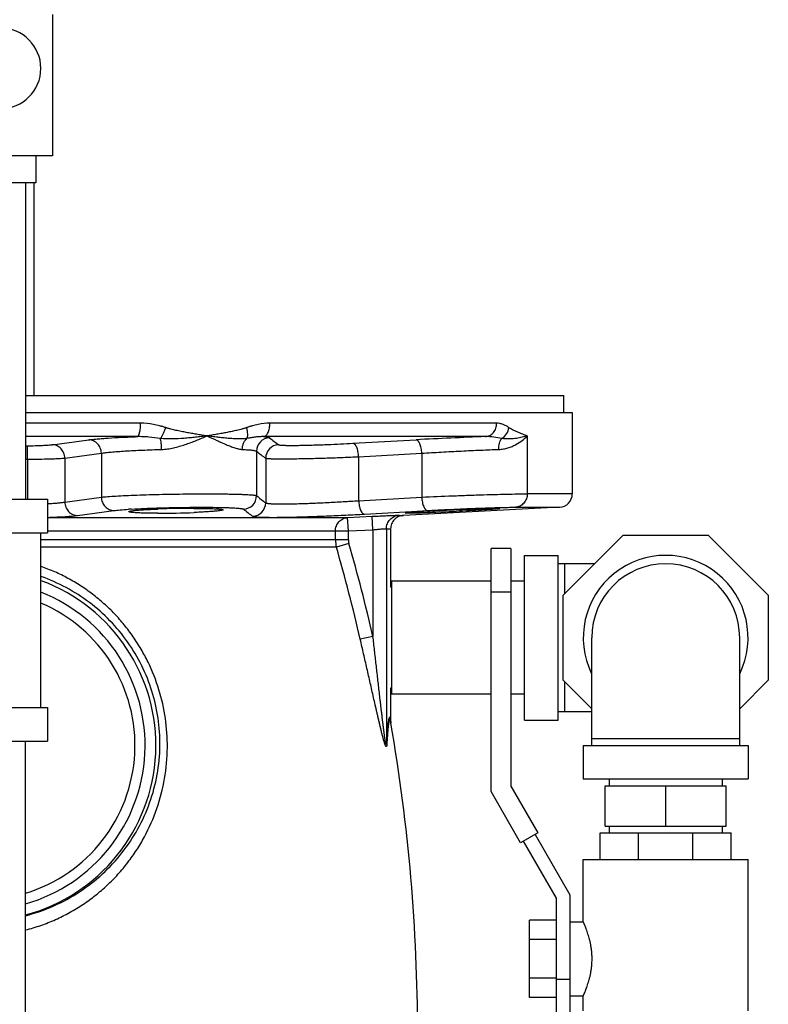
# Model space of a CAD drawing. Units: inches. Extents: x -14.8 to 76.2, y -24.1 to 56.5.
# Drawn here: x 40.3 to 47.3, y 5.2 to 14.4 of the extents above; entities that cross this region are included whole.
import ezdxf

# ---------------------------------------------------------------- set-up
doc = ezdxf.new("R2010")
doc.units = ezdxf.units.IN
doc.header["$LTSCALE"] = 1.87
doc.header["$MEASUREMENT"] = 0
doc.layers.get('0').update_dxf_attribs({"linetype": 'CONTINUOUS'})

msp = doc.modelspace()

# ---------------------------------------------------------------- linework, layer by layer
for p, q in [((40.6242, 14.4024), (40.6242, 13.0899)), ((40.6242, 13.0899), (39.2805, 13.0899)), ((40.468, 13.0899), (40.468, 12.8399)), ((40.468, 12.8399), (39.4367, 12.8399)), ((40.3723, 12.8399), (40.3723, 9.8999)), ((40.4523, 10.8619), (40.4523, 12.8399)), ((40.3723, 10.8619), (45.3743, 10.8619)), ((45.3743, 10.7057), (45.3743, 10.8619)), ((40.3723, 10.7057), (45.4523, 10.7057)), ((45.4523, 10.7057), (45.4523, 9.9493)), ((41.442, 10.6056), (40.3723, 10.6056)), ((44.7494, 10.6056), (42.6427, 10.6056)), ((41.41, 10.4807), (40.3723, 10.4807)), ((40.6214, 10.406), (40.9603, 10.4515)), ((44.6461, 10.4807), (42.5847, 10.4807)), ((43.4138, 10.4188), (44.0004, 10.4515)), ((45.0337, 10.4869), (45.0337, 9.9493)), ((40.3723, 10.3961), (40.3907, 10.3962)), ((40.3915, 10.2714), (40.3907, 10.3962)), ((42.5191, 10.3454), (42.5191, 9.9323)), ((40.3723, 10.2713), (40.3915, 10.2714)), ((40.3915, 10.2714), (40.3915, 9.8999)), ((40.738, 10.2811), (41.0772, 10.3266)), ((40.738, 10.2811), (40.738, 9.8727)), ((41.0772, 10.3266), (41.0772, 9.9187)), ((42.6037, 10.2809), (42.6037, 9.8655)), ((43.467, 10.294), (44.0538, 10.3266)), ((43.467, 10.294), (43.467, 9.8857)), ((44.0538, 10.3266), (44.0538, 9.9187)), ((39.3273, 9.8999), (40.5773, 9.8999)), ((40.5773, 9.8999), (40.5773, 9.5874)), ((40.738, 9.8727), (41.0772, 9.9187)), ((43.467, 9.8857), (44.0538, 9.9187)), ((45.4523, 9.9493), (45.0337, 9.9493)), ((40.8549, 9.7479), (41.1944, 9.7939)), ((45.3339, 9.8245), (43.8836, 9.7485)), ((43.908, 9.7827), (44.1073, 9.7939)), ((44.9242, 9.8245), (45.3339, 9.8245)), ((40.5773, 9.7288), (43.3653, 9.7288)), ((43.3653, 9.7288), (43.594, 9.7403)), ((43.3716, 9.604), (43.3653, 9.7288)), ((43.5205, 9.7609), (43.9026, 9.7824)), ((43.6004, 9.6155), (43.594, 9.7403)), ((43.9026, 9.7824), (43.908, 9.7827)), ((43.3716, 9.604), (43.6004, 9.6155)), ((43.6004, 9.6155), (43.6004, 8.6248)), ((43.7252, 9.6254), (43.7252, 7.6366)), ((43.7648, 9.6236), (43.7648, 9.0807)), ((39.3273, 9.5874), (40.5773, 9.5874)), ((40.5148, 7.9624), (40.5148, 9.5874)), ((43.3716, 9.5211), (40.5148, 9.5211)), ((40.5773, 9.604), (43.3716, 9.604)), ((43.2516, 9.5211), (43.2516, 9.604)), ((43.3716, 9.5211), (43.3716, 9.604)), ((45.3667, 9.0067), (45.925, 9.5651)), ((45.925, 9.5651), (46.7146, 9.5651)), ((46.7146, 9.5651), (47.273, 9.0067)), ((43.2607, 9.4542), (40.5148, 9.4542)), ((43.3764, 9.4877), (43.2607, 9.4542)), ((44.8819, 9.4406), (44.6969, 9.4406)), ((44.6969, 7.1825), (44.6969, 9.4406)), ((44.8819, 9.4406), (44.8819, 7.2321)), ((45.0073, 9.3776), (45.3198, 9.3776)), ((45.0073, 7.8463), (45.0073, 9.3776)), ((45.3198, 7.8463), (45.3198, 9.3776)), ((45.6594, 9.2994), (45.3198, 9.2994)), ((45.3823, 9.0224), (45.3823, 9.2994)), ((43.7723, 9.0807), (43.7648, 9.0807)), ((44.6969, 9.1369), (43.7723, 9.1369)), ((43.7723, 9.1369), (43.7723, 8.0869)), ((45.0073, 9.1369), (44.8819, 9.1369)), ((44.8819, 9.0343), (44.6969, 9.0343)), ((45.3667, 8.2171), (45.3667, 9.0067)), ((47.273, 9.0067), (47.273, 8.2171)), ((43.6004, 8.6248), (43.4827, 8.5977)), ((45.6323, 7.6119), (45.6323, 8.6119)), ((47.0073, 7.6119), (47.0073, 8.6119)), ((45.6323, 7.9515), (45.3667, 8.2171)), ((45.3823, 7.9244), (45.3823, 8.2015)), ((47.273, 8.2171), (47.0073, 7.9515)), ((43.7723, 8.1432), (43.7648, 8.1432)), ((43.7648, 8.1432), (43.7648, 7.8421)), ((44.6969, 8.0869), (43.7723, 8.0869)), ((45.0073, 8.0869), (44.8819, 8.0869)), ((39.3273, 7.9624), (40.5773, 7.9624)), ((40.5773, 7.9624), (40.5773, 7.6499)), ((45.6323, 7.9244), (45.3198, 7.9244)), ((45.0073, 7.8463), (45.3198, 7.8463)), ((39.3273, 7.6499), (40.5773, 7.6499)), ((40.3723, 4.7099), (40.3723, 7.6499)), ((45.5542, 7.6119), (47.0855, 7.6119)), ((45.5542, 7.6119), (45.5542, 7.2994)), ((45.6323, 7.6744), (47.0073, 7.6744)), ((47.0855, 7.6119), (47.0855, 7.2994)), ((44.8819, 7.2321), (45.1319, 6.7991)), ((45.5542, 7.2994), (47.0855, 7.2994)), ((45.7573, 7.2369), (46.8823, 7.2369)), ((45.7573, 6.8619), (45.7573, 7.2369)), ((45.7948, 7.2994), (45.7948, 7.2369)), ((46.3198, 6.8619), (46.3198, 7.2369)), ((46.8448, 7.2994), (46.8448, 7.2369)), ((46.8823, 6.8619), (46.8823, 7.2369)), ((44.9716, 6.7066), (44.6969, 7.1825)), ((45.1319, 6.7991), (44.9716, 6.7066)), ((45.1059, 6.7841), (45.4292, 6.2241)), ((45.7105, 6.7999), (46.9292, 6.7999)), ((45.7105, 6.5499), (45.7105, 6.7999)), ((45.7573, 6.8619), (46.8823, 6.8619)), ((45.7948, 6.8619), (45.7948, 6.7999)), ((46.0674, 6.5499), (46.0674, 6.7999)), ((46.5722, 6.5499), (46.5722, 6.7999)), ((46.8448, 6.8619), (46.8448, 6.7999)), ((46.9292, 6.5499), (46.9292, 6.7999)), ((45.3042, 6.1906), (44.9976, 6.7216)), ((45.5542, 6.5499), (47.0855, 6.5499)), ((45.5542, 5.9718), (45.5542, 6.5499)), ((47.0855, 5.1437), (47.0855, 6.5499)), ((45.4292, 6.2241), (45.4292, 5.0656)), ((45.3042, 5.0656), (45.3042, 6.1906)), ((45.3042, 5.9889), (45.0542, 5.9889)), ((45.0542, 5.2672), (45.0542, 5.9889)), ((45.4292, 5.9718), (45.5542, 5.9718)), ((45.3042, 5.8085), (45.0542, 5.8085)), ((45.3042, 5.4476), (45.0542, 5.4476)), ((45.3042, 5.4406), (45.4292, 5.4406)), ((45.3042, 5.2672), (45.0542, 5.2672)), ((45.4292, 5.2843), (45.5542, 5.2843)), ((45.5542, 5.1437), (45.5542, 5.2843))]:
    msp.add_line(p, q)
for centre, radius, start, end in [((40.1398, 13.9024), 0.375, 270, 90), ((42.6443, 10.3451), 0.1252, 91.72266, 179.85823), ((45.8531, -23.3012), 33.8035, 92.04618, 93.14174), ((42.7289, 10.2806), 0.1252, 92.25356, 179.8953), ((42.3939, 9.9326), 0.1252, 271.61893, 359.85263), ((45.3273, 9.9493), 0.125, 273, 360), ((41.641, 4.9973), 4.8188, 93.39866, 93.71348), ((41.9428, 0.5174), 9.2969, 90.03252, 92.10835), ((42.4785, 9.8657), 0.1252, 272.15746, 359.88735), ((41.5934, 17.8965), 8.128, 270.06502, 272.44074), ((43.8727, 9.9544), 0.2062, 261.88643, 273.019), ((44.7083, 0.0446), 9.7624, 93.5386, 93.72391), ((43.7544, 9.8309), 0.2075, 261.91789, 272.89394), ((43.5018, 9.5211), 0.2501, 179.99953, 195.51443), ((43.492, 9.5212), 0.1204, 180.01739, 196.14616), ((27.8021, 4.992), 16.0897, 12.94966, 16.10106), ((27.8517, 4.9972), 16.1611, 12.97151, 16.13262), ((46.3198, 8.6119), 0.7656, 334.03912, 205.96088), ((46.3198, 8.6119), 0.6875, 0, 180), ((39.9523, 7.6119), 1.6312, 284.93782, 69.73777), ((39.9523, 7.6119), 1.5312, 285.95494, 68.3806), ((39.9523, 7.6119), 1.4375, 287.00268, 66.9302), ((43.9015, 7.8421), 0.1367, 180.0183, 189.83228), ((27.1299, 4.9355), 16.885, 0, 9.83206)]:
    msp.add_arc(centre, radius, start, end)
for points, knots in [([(41.41, 10.4807), (41.4111, 10.4809), (41.4134, 10.4819), (41.4166, 10.4843), (41.4196, 10.4877), (41.4226, 10.4922), (41.4254, 10.4977), (41.4292, 10.5068), (41.4332, 10.5204), (41.437, 10.5389), (41.4399, 10.5597), (41.4416, 10.5822), (41.442, 10.5977), (41.442, 10.6056)], [0, 0, 0, 0, 0.025458, 0.054683, 0.089004, 0.129138, 0.175409, 0.227783, 0.349855, 0.492702, 0.652231, 0.823519, 1, 1, 1, 1]), ([(41.6751, 10.5647), (41.6658, 10.5678), (41.6469, 10.5737), (41.6089, 10.5844), (41.5412, 10.5995), (41.4817, 10.6056), (41.442, 10.6056)], [0, 0, 0, 0, 0.124653, 0.249408, 0.499208, 1, 1, 1, 1]), ([(41.6255, 10.4634), (41.6278, 10.4662), (41.6326, 10.4724), (41.6419, 10.4866), (41.6532, 10.5073), (41.6652, 10.5349), (41.6721, 10.5545), (41.6752, 10.5646)], [0, 0, 0, 0, 0.097221, 0.205761, 0.450264, 0.720332, 1, 1, 1, 1]), ([(42.0571, 10.4869), (42.0413, 10.4897), (42.0096, 10.4949), (41.9619, 10.5028), (41.9141, 10.511), (41.8662, 10.5196), (41.8182, 10.5288), (41.7783, 10.5373), (41.7464, 10.5446), (41.7265, 10.5496), (41.7106, 10.5539), (41.6988, 10.5573), (41.6869, 10.5609), (41.6791, 10.5634), (41.6751, 10.5647)], [0, 0, 0, 0, 0.123399, 0.247244, 0.371549, 0.496309, 0.62152, 0.747186, 0.810194, 0.873326, 0.904942, 0.936592, 0.968278, 1, 1, 1, 1]), ([(42.4275, 10.5647), (42.4238, 10.5634), (42.4164, 10.5609), (42.4053, 10.5573), (42.394, 10.5539), (42.379, 10.5496), (42.3601, 10.5446), (42.3296, 10.5372), (42.2913, 10.5288), (42.245, 10.5196), (42.1983, 10.5109), (42.1514, 10.5027), (42.1043, 10.4949), (42.0728, 10.4897), (42.0571, 10.4869)], [0, 0, 0, 0, 0.030926, 0.061853, 0.092784, 0.123721, 0.185631, 0.247616, 0.371871, 0.496558, 0.621705, 0.747323, 0.873414, 1, 1, 1, 1]), ([(42.6427, 10.6056), (42.6064, 10.6056), (42.5608, 10.6004), (42.5074, 10.5887), (42.4806, 10.5817), (42.4539, 10.5737), (42.4363, 10.5678), (42.4275, 10.5647)], [0, 0, 0, 0, 0.495156, 0.620491, 0.746412, 0.87292, 1, 1, 1, 1]), ([(42.43, 10.4635), (42.4313, 10.4663), (42.4336, 10.4725), (42.4359, 10.4828), (42.4371, 10.4944), (42.4373, 10.5119), (42.4348, 10.5357), (42.4304, 10.5549), (42.4275, 10.5647)], [0, 0, 0, 0, 0.090558, 0.192485, 0.305469, 0.428802, 0.702134, 1, 1, 1, 1]), ([(42.5847, 10.4807), (42.5887, 10.4812), (42.597, 10.4838), (42.6081, 10.4921), (42.618, 10.5043), (42.6266, 10.52), (42.6336, 10.5386), (42.6388, 10.5596), (42.6419, 10.5822), (42.6427, 10.5977), (42.6427, 10.6056)], [0, 0, 0, 0, 0.081282, 0.172835, 0.278694, 0.399938, 0.535644, 0.683399, 0.839827, 1, 1, 1, 1]), ([(44.6461, 10.4807), (44.653, 10.4811), (44.6668, 10.4835), (44.6865, 10.4914), (44.7045, 10.5035), (44.7201, 10.5192), (44.7329, 10.538), (44.7423, 10.5591), (44.7481, 10.5819), (44.7494, 10.5977), (44.7494, 10.6056)], [0, 0, 0, 0, 0.116232, 0.234468, 0.355113, 0.47873, 0.605535, 0.735292, 0.867333, 1, 1, 1, 1]), ([(44.8639, 10.5647), (44.8595, 10.5678), (44.8506, 10.5736), (44.8325, 10.5842), (44.8091, 10.5951), (44.7797, 10.6035), (44.7595, 10.6056), (44.7494, 10.6056)], [0, 0, 0, 0, 0.130542, 0.25904, 0.510172, 0.755744, 1, 1, 1, 1]), ([(44.7961, 10.4634), (44.814, 10.4741), (44.845, 10.504), (44.8609, 10.5441), (44.8639, 10.5646)], [0, 0, 0, 0, 0.501337, 1, 1, 1, 1]), ([(45.0337, 10.4869), (45.0271, 10.4898), (45.0137, 10.495), (44.9934, 10.5028), (44.9726, 10.511), (44.9441, 10.5228), (44.915, 10.5355), (44.8915, 10.5476), (44.8806, 10.5539), (44.8731, 10.5585), (44.8676, 10.5621), (44.8639, 10.5647)], [0, 0, 0, 0, 0.114347, 0.230717, 0.349793, 0.471794, 0.725815, 0.85936, 0.893741, 0.928634, 1, 1, 1, 1]), ([(40.9603, 10.4515), (40.972, 10.4531), (40.9977, 10.4561), (41.0397, 10.4601), (41.0881, 10.464), (41.1644, 10.4693), (41.2723, 10.4752), (41.3621, 10.479), (41.41, 10.4807)], [0, 0, 0, 0, 0.078569, 0.172331, 0.280464, 0.402054, 0.6812, 1, 1, 1, 1]), ([(41.0772, 10.3266), (41.0769, 10.3428), (41.0719, 10.3672), (41.0573, 10.3959), (41.0426, 10.4149), (41.0249, 10.4306), (41.0048, 10.4423), (40.983, 10.4496), (40.9678, 10.4514), (40.9603, 10.4515)], [0, 0, 0, 0, 0.257201, 0.385303, 0.511765, 0.636371, 0.759177, 0.880427, 1, 1, 1, 1]), ([(41.6255, 10.4634), (41.5898, 10.4688), (41.5361, 10.4756), (41.4641, 10.4804), (41.428, 10.481), (41.41, 10.4807)], [0, 0, 0, 0, 0.499785, 0.74991, 1, 1, 1, 1]), ([(42.0571, 10.4869), (42.0399, 10.485), (42.0052, 10.4808), (41.9528, 10.4748), (41.8997, 10.4694), (41.8276, 10.4631), (41.7638, 10.4596), (41.7088, 10.4592), (41.681, 10.4596), (41.6532, 10.4609), (41.6347, 10.4625), (41.6255, 10.4635)], [0, 0, 0, 0, 0.120037, 0.241839, 0.365238, 0.490066, 0.743294, 0.80723, 0.871362, 0.93564, 1, 1, 1, 1]), ([(41.6371, 10.3621), (41.6368, 10.3719), (41.636, 10.3909), (41.6336, 10.418), (41.6303, 10.4421), (41.6272, 10.4569), (41.6255, 10.4635)], [0, 0, 0, 0, 0.286502, 0.558182, 0.800203, 1, 1, 1, 1]), ([(41.6371, 10.3621), (41.6556, 10.3626), (41.6926, 10.3661), (41.7475, 10.3764), (41.8017, 10.3903), (41.8724, 10.4123), (41.9578, 10.4442), (42.0244, 10.4727), (42.0571, 10.4869)], [0, 0, 0, 0, 0.125882, 0.252781, 0.379928, 0.506732, 0.757114, 1, 1, 1, 1]), ([(42.43, 10.4635), (42.4165, 10.4614), (42.3957, 10.4597), (42.3676, 10.4592), (42.3381, 10.4595), (42.3003, 10.4612), (42.2539, 10.4648), (42.2062, 10.4694), (42.1574, 10.4749), (42.1076, 10.4809), (42.074, 10.485), (42.0571, 10.4869)], [0, 0, 0, 0, 0.109509, 0.166572, 0.225026, 0.345494, 0.470052, 0.598156, 0.729403, 0.863454, 1, 1, 1, 1]), ([(42.0571, 10.4869), (42.0882, 10.4733), (42.1339, 10.4527), (42.1937, 10.4258), (42.2361, 10.4074), (42.2767, 10.3909), (42.3151, 10.3769), (42.3511, 10.3665), (42.3748, 10.3627), (42.3861, 10.3621)], [0, 0, 0, 0, 0.288671, 0.425864, 0.557113, 0.681408, 0.797525, 0.904108, 1, 1, 1, 1]), ([(42.3861, 10.3621), (42.3862, 10.3719), (42.3884, 10.3914), (42.3971, 10.4191), (42.4108, 10.4437), (42.4232, 10.4575), (42.43, 10.4634)], [0, 0, 0, 0, 0.259331, 0.51497, 0.762741, 1, 1, 1, 1]), ([(42.5847, 10.4807), (42.5722, 10.481), (42.5468, 10.4804), (42.5085, 10.4767), (42.4694, 10.4709), (42.4432, 10.466), (42.43, 10.4634)], [0, 0, 0, 0, 0.241108, 0.487598, 0.740367, 1, 1, 1, 1]), ([(42.5847, 10.4807), (42.592, 10.48), (42.6022, 10.479), (42.6149, 10.4772), (42.6225, 10.4759), (42.6289, 10.4746), (42.634, 10.4733), (42.6377, 10.4719), (42.6398, 10.4708), (42.6405, 10.4702)], [0, 0, 0, 0, 0.381473, 0.539412, 0.675216, 0.788876, 0.880509, 0.950516, 1, 1, 1, 1]), ([(42.6405, 10.4702), (42.6542, 10.4587), (42.6815, 10.4365), (42.7097, 10.4155), (42.7239, 10.4057)], [0, 0, 0, 0, 0.509487, 1, 1, 1, 1]), ([(44.0538, 10.3266), (44.0534, 10.3347), (44.052, 10.3506), (44.0483, 10.3737), (44.043, 10.3951), (44.0364, 10.4138), (44.0297, 10.4274), (44.0238, 10.4362), (44.0193, 10.4416), (44.0147, 10.4458), (44.01, 10.4489), (44.0053, 10.4509), (44.002, 10.4514), (44.0004, 10.4515)], [0, 0, 0, 0, 0.168784, 0.333385, 0.487652, 0.627143, 0.748404, 0.801622, 0.849764, 0.892996, 0.931828, 0.967091, 1, 1, 1, 1]), ([(44.7961, 10.4634), (44.772, 10.4689), (44.7224, 10.478), (44.6718, 10.4813), (44.6461, 10.4807)], [0, 0, 0, 0, 0.490076, 1, 1, 1, 1]), ([(44.7686, 10.3621), (44.7684, 10.3719), (44.7693, 10.3911), (44.7744, 10.4185), (44.7831, 10.443), (44.7914, 10.4573), (44.7961, 10.4635)], [0, 0, 0, 0, 0.274326, 0.538055, 0.782037, 1, 1, 1, 1]), ([(44.7686, 10.3621), (44.7836, 10.3626), (44.8127, 10.3659), (44.8543, 10.376), (44.8925, 10.3899), (44.9377, 10.4113), (44.9861, 10.4423), (45.0194, 10.4719), (45.0337, 10.4869)], [0, 0, 0, 0, 0.14974, 0.292239, 0.427659, 0.556151, 0.792252, 1, 1, 1, 1]), ([(45.0337, 10.4869), (45.0263, 10.4849), (45.0108, 10.4806), (44.9866, 10.4747), (44.9602, 10.4692), (44.9318, 10.4646), (44.9012, 10.461), (44.8683, 10.4591), (44.8394, 10.4592), (44.8151, 10.4609), (44.8025, 10.4625), (44.7962, 10.4635)], [0, 0, 0, 0, 0.095865, 0.199827, 0.311676, 0.431443, 0.55934, 0.695855, 0.842161, 0.919563, 1, 1, 1, 1]), ([(40.3907, 10.3962), (40.4149, 10.3964), (40.4612, 10.397), (40.5171, 10.3987), (40.5572, 10.4007), (40.5824, 10.4022), (40.6034, 10.4039), (40.6159, 10.4052), (40.6214, 10.406)], [0, 0, 0, 0, 0.314101, 0.601109, 0.726587, 0.836371, 0.928142, 1, 1, 1, 1]), ([(40.738, 10.2811), (40.7376, 10.2973), (40.7327, 10.3216), (40.7181, 10.3503), (40.7035, 10.3693), (40.6858, 10.385), (40.6658, 10.3967), (40.644, 10.404), (40.6289, 10.4059), (40.6214, 10.406)], [0, 0, 0, 0, 0.257197, 0.385293, 0.511753, 0.636359, 0.759168, 0.880422, 1, 1, 1, 1]), ([(41.0772, 10.3266), (41.0908, 10.3288), (41.1216, 10.3328), (41.1727, 10.338), (41.2331, 10.343), (41.3019, 10.3477), (41.3779, 10.352), (41.4905, 10.3573), (41.5775, 10.3604), (41.6371, 10.3621)], [0, 0, 0, 0, 0.073982, 0.16592, 0.274411, 0.397836, 0.534301, 0.68168, 1, 1, 1, 1]), ([(42.3861, 10.3621), (42.3954, 10.3616), (42.4132, 10.3607), (42.4382, 10.359), (42.4601, 10.3571), (42.4786, 10.3551), (42.4937, 10.353), (42.5041, 10.351), (42.5107, 10.3493), (42.5143, 10.3481), (42.5171, 10.3469), (42.5185, 10.3459), (42.5191, 10.3454)], [0, 0, 0, 0, 0.209372, 0.395962, 0.558765, 0.697101, 0.810444, 0.898482, 0.933003, 0.96127, 0.983466, 1, 1, 1, 1]), ([(42.5191, 10.3454), (42.533, 10.3339), (42.5606, 10.3116), (42.5893, 10.2906), (42.6037, 10.2809)], [0, 0, 0, 0, 0.508977, 1, 1, 1, 1]), ([(42.7239, 10.4057), (42.7243, 10.4055), (42.7251, 10.4051), (42.7272, 10.4044), (42.7311, 10.4036), (42.7371, 10.4028), (42.7448, 10.402), (42.7541, 10.4014), (42.7652, 10.4008), (42.7779, 10.4004), (42.798, 10.3998), (42.8267, 10.3995), (42.8654, 10.3995), (42.9092, 10.3999), (42.9575, 10.4008), (43.0095, 10.402), (43.0646, 10.4036), (43.1219, 10.4055), (43.2004, 10.4085), (43.2979, 10.4127), (43.3757, 10.4167), (43.4138, 10.4188)], [0, 0, 0, 0, 0.001618, 0.003815, 0.010035, 0.018734, 0.029913, 0.043546, 0.059594, 0.078004, 0.098716, 0.146749, 0.203023, 0.266738, 0.336979, 0.41273, 0.492891, 0.576308, 0.661786, 0.834057, 1, 1, 1, 1]), ([(43.467, 10.294), (43.4666, 10.3021), (43.4653, 10.318), (43.4616, 10.341), (43.4563, 10.3624), (43.4497, 10.3811), (43.4431, 10.3947), (43.4371, 10.4035), (43.4327, 10.4089), (43.4281, 10.4131), (43.4234, 10.4163), (43.4186, 10.4183), (43.4154, 10.4188), (43.4138, 10.4188)], [0, 0, 0, 0, 0.168719, 0.33326, 0.48749, 0.626971, 0.748256, 0.801497, 0.849669, 0.892934, 0.931798, 0.967084, 1, 1, 1, 1]), ([(44.0538, 10.3266), (44.1138, 10.3306), (44.2362, 10.3379), (44.4192, 10.3475), (44.5974, 10.3557), (44.7134, 10.3602), (44.7686, 10.3621)], [0, 0, 0, 0, 0.252248, 0.513717, 0.768234, 1, 1, 1, 1]), ([(40.3915, 10.2714), (40.4278, 10.2715), (40.4973, 10.2722), (40.5812, 10.2739), (40.6415, 10.2758), (40.6793, 10.2774), (40.7109, 10.2791), (40.7297, 10.2804), (40.738, 10.2811)], [0, 0, 0, 0, 0.314069, 0.601158, 0.726698, 0.836526, 0.928276, 1, 1, 1, 1]), ([(42.6037, 10.2809), (42.6041, 10.2807), (42.6051, 10.2803), (42.6079, 10.2795), (42.6128, 10.2788), (42.6202, 10.278), (42.6299, 10.2772), (42.6416, 10.2766), (42.6555, 10.276), (42.6714, 10.2755), (42.6965, 10.275), (42.7325, 10.2747), (42.7809, 10.2747), (42.8357, 10.2751), (42.896, 10.2759), (42.9611, 10.2771), (43.03, 10.2787), (43.1017, 10.2806), (43.1999, 10.2836), (43.3219, 10.2879), (43.4193, 10.2919), (43.467, 10.294)], [0, 0, 0, 0, 0.001571, 0.003743, 0.009946, 0.018649, 0.029842, 0.043493, 0.059559, 0.077986, 0.098712, 0.14676, 0.20303, 0.266726, 0.336939, 0.41266, 0.492797, 0.576202, 0.661682, 0.833998, 1, 1, 1, 1]), ([(41.0772, 9.9187), (41.086, 9.9197), (41.1053, 9.9216), (41.1499, 9.9254), (41.2162, 9.9297), (41.3071, 9.9343), (41.4111, 9.9385), (41.5253, 9.9421), (41.6465, 9.945), (41.7711, 9.9472), (41.8958, 9.9487), (42.0168, 9.9494), (42.1309, 9.9493), (42.2201, 9.9485), (42.2856, 9.9474), (42.3294, 9.9465), (42.3693, 9.9453), (42.4049, 9.944), (42.436, 9.9425), (42.4623, 9.9408), (42.4812, 9.9393), (42.4939, 9.9379), (42.5014, 9.9368), (42.5077, 9.9358), (42.5127, 9.9347), (42.5164, 9.9337), (42.5183, 9.9328), (42.5191, 9.9323)], [0, 0, 0, 0, 0.018509, 0.040291, 0.092999, 0.156626, 0.229412, 0.309301, 0.394034, 0.481215, 0.568377, 0.653048, 0.732825, 0.805448, 0.838425, 0.868864, 0.896544, 0.921279, 0.942893, 0.961232, 0.976182, 0.982353, 0.987642, 0.992045, 0.995564, 0.998206, 1, 1, 1, 1]), ([(41.0772, 9.9187), (41.0775, 9.9025), (41.0824, 9.8781), (41.0972, 9.8493), (41.1118, 9.8303), (41.1296, 9.8147), (41.1498, 9.8029), (41.1717, 9.7957), (41.1868, 9.7939), (41.1944, 9.7939)], [0, 0, 0, 0, 0.257209, 0.385316, 0.511781, 0.636386, 0.759188, 0.880432, 1, 1, 1, 1]), ([(42.5191, 9.9323), (42.533, 9.9205), (42.5607, 9.8975), (42.5893, 9.8757), (42.6037, 9.8655)], [0, 0, 0, 0, 0.508437, 1, 1, 1, 1]), ([(42.6037, 9.8655), (42.6041, 9.8652), (42.6051, 9.8646), (42.6079, 9.8634), (42.6127, 9.8622), (42.6202, 9.8609), (42.6299, 9.8597), (42.6416, 9.8587), (42.6555, 9.8578), (42.6714, 9.857), (42.6966, 9.8562), (42.7326, 9.8557), (42.781, 9.8557), (42.8358, 9.8563), (42.8962, 9.8577), (42.9613, 9.8596), (43.0301, 9.8621), (43.1018, 9.8651), (43.2, 9.8698), (43.322, 9.8764), (43.4193, 9.8825), (43.467, 9.8857)], [0, 0, 0, 0, 0.00173, 0.004012, 0.010351, 0.019132, 0.030374, 0.044055, 0.060135, 0.078568, 0.099295, 0.147324, 0.203561, 0.267207, 0.337353, 0.413001, 0.493065, 0.576404, 0.661832, 0.834062, 1, 1, 1, 1]), ([(43.467, 9.8857), (43.4674, 9.8777), (43.4688, 9.8617), (43.4725, 9.8386), (43.4778, 9.8173), (43.4844, 9.7985), (43.4911, 9.785), (43.4971, 9.7761), (43.5015, 9.7708), (43.5061, 9.7665), (43.5108, 9.7634), (43.5156, 9.7615), (43.5189, 9.7609), (43.5205, 9.7609)], [0, 0, 0, 0, 0.168855, 0.333518, 0.487827, 0.627328, 0.748563, 0.801755, 0.849865, 0.893062, 0.93186, 0.967098, 1, 1, 1, 1]), ([(44.0538, 9.9187), (44.1494, 9.9232), (44.2939, 9.9292), (44.4853, 9.9362), (44.6242, 9.9407), (44.7522, 9.9443), (44.8644, 9.9471), (44.9564, 9.9488), (45.0106, 9.9493), (45.0337, 9.9493)], [0, 0, 0, 0, 0.293116, 0.442468, 0.586037, 0.718315, 0.83423, 0.929339, 1, 1, 1, 1]), ([(44.0538, 9.9187), (44.0541, 9.9106), (44.0555, 9.8947), (44.0592, 9.8716), (44.0645, 9.8502), (44.0712, 9.8314), (44.0779, 9.8179), (44.0839, 9.809), (44.0883, 9.8037), (44.0929, 9.7995), (44.0976, 9.7963), (44.1024, 9.7944), (44.1057, 9.7939), (44.1073, 9.7939)], [0, 0, 0, 0, 0.1689, 0.333604, 0.487939, 0.627446, 0.748664, 0.80184, 0.849929, 0.893104, 0.931881, 0.967102, 1, 1, 1, 1]), ([(45.0337, 9.9493), (45.0337, 9.9336), (45.0295, 9.9099), (45.0161, 9.8817), (45.0026, 9.8629), (44.986, 9.8472), (44.9669, 9.8352), (44.9461, 9.8273), (44.9315, 9.8249), (44.9242, 9.8245)], [0, 0, 0, 0, 0.257854, 0.385763, 0.511883, 0.636145, 0.758745, 0.88004, 1, 1, 1, 1]), ([(40.5781, 9.858), (40.595, 9.8589), (40.6267, 9.8608), (40.6706, 9.8642), (40.7027, 9.8676), (40.7243, 9.8705), (40.7337, 9.872), (40.738, 9.8727)], [0, 0, 0, 0, 0.316341, 0.59307, 0.822945, 0.918414, 1, 1, 1, 1]), ([(40.738, 9.8727), (40.7383, 9.8566), (40.7432, 9.8321), (40.7579, 9.8034), (40.7725, 9.7844), (40.7903, 9.7688), (40.8104, 9.757), (40.8323, 9.7497), (40.8474, 9.748), (40.8549, 9.7479)], [0, 0, 0, 0, 0.257204, 0.385308, 0.511772, 0.636377, 0.759182, 0.880429, 1, 1, 1, 1]), ([(41.1944, 9.7939), (41.203, 9.795), (41.2221, 9.7973), (41.2669, 9.8016), (41.3031, 9.8043), (41.3289, 9.8059)], [0, 0, 0, 0, 0.194242, 0.427219, 1, 1, 1, 1]), ([(41.3326, 9.7835), (41.3326, 9.7842), (41.3337, 9.7852), (41.3354, 9.7861), (41.3374, 9.7869), (41.3401, 9.7877), (41.3433, 9.7885), (41.3471, 9.7894), (41.3533, 9.7906), (41.3624, 9.792), (41.3805, 9.7944), (41.4083, 9.7972), (41.4473, 9.8002), (41.4933, 9.8031), (41.5452, 9.8058), (41.5817, 9.8073), (41.6008, 9.808)], [0, 0, 0, 0, 0.007396, 0.013607, 0.021786, 0.032004, 0.044279, 0.058616, 0.075006, 0.113898, 0.160831, 0.277811, 0.42355, 0.594994, 0.788522, 1, 1, 1, 1]), ([(41.3553, 9.8076), (41.398, 9.8101), (41.4893, 9.8145), (41.6324, 9.8194), (41.7841, 9.8227), (41.8871, 9.824), (41.9385, 9.8243)], [0, 0, 0, 0, 0.219824, 0.470237, 0.735767, 1, 1, 1, 1]), ([(41.9375, 9.8143), (41.9567, 9.8143), (41.9934, 9.8142), (42.0457, 9.8135), (42.092, 9.8125), (42.1263, 9.8112), (42.1501, 9.8099), (42.1649, 9.8089), (42.1776, 9.8078), (42.1867, 9.8068), (42.193, 9.8059), (42.1968, 9.8053), (42.2, 9.8047), (42.2027, 9.804), (42.2048, 9.8033), (42.2064, 9.8026), (42.2076, 9.8017), (42.2076, 9.801)], [0, 0, 0, 0, 0.211666, 0.405753, 0.577513, 0.723415, 0.785706, 0.840455, 0.887348, 0.926142, 0.94246, 0.956709, 0.96888, 0.978974, 0.987009, 0.993048, 1, 1, 1, 1]), ([(41.9385, 9.8243), (41.9871, 9.8245), (42.0778, 9.8246), (42.1684, 9.8234), (42.2104, 9.8224)], [0, 0, 0, 0, 0.536578, 1, 1, 1, 1]), ([(42.2076, 9.801), (42.2076, 9.8004), (42.2065, 9.7994), (42.2048, 9.7986), (42.2027, 9.7978), (42.2001, 9.7971), (42.1969, 9.7963), (42.1931, 9.7955), (42.1869, 9.7943), (42.1778, 9.7929), (42.1652, 9.7912), (42.1506, 9.7896), (42.127, 9.7872), (42.0929, 9.7844), (42.047, 9.7813), (41.9951, 9.7784), (41.9586, 9.7766), (41.9396, 9.7758)], [0, 0, 0, 0, 0.007104, 0.013243, 0.021374, 0.031561, 0.043818, 0.058143, 0.07453, 0.113429, 0.160383, 0.215153, 0.277435, 0.423261, 0.594797, 0.788422, 1, 1, 1, 1]), ([(42.2104, 9.8224), (42.2236, 9.8221), (42.2486, 9.8214), (42.2839, 9.82), (42.3149, 9.8185), (42.3412, 9.8167), (42.36, 9.8151), (42.3726, 9.8135), (42.3801, 9.8125), (42.3863, 9.8113), (42.3912, 9.8102), (42.3948, 9.809), (42.3967, 9.808), (42.3974, 9.8075)], [0, 0, 0, 0, 0.210333, 0.398831, 0.563954, 0.704254, 0.818633, 0.865816, 0.906193, 0.939733, 0.966453, 0.986441, 1, 1, 1, 1]), ([(42.3974, 9.8075), (42.4115, 9.7956), (42.4396, 9.7727), (42.4686, 9.7509), (42.4833, 9.7407)], [0, 0, 0, 0, 0.507886, 1, 1, 1, 1]), ([(44.745, 9.8081), (44.7354, 9.8072), (44.7134, 9.8054), (44.6597, 9.8016), (44.577, 9.7963), (44.4643, 9.7899), (44.341, 9.7835), (44.2177, 9.7776), (44.1197, 9.7734), (44.0492, 9.7709), (44.0051, 9.7696), (43.9683, 9.7687), (43.9462, 9.7685), (43.9366, 9.7685)], [0, 0, 0, 0, 0.035862, 0.081748, 0.199452, 0.342983, 0.500016, 0.657073, 0.800651, 0.863429, 0.918349, 0.964223, 1, 1, 1, 1]), ([(44.1058, 9.7884), (44.165, 9.7921), (44.256, 9.7971), (44.3782, 9.8028), (44.4701, 9.8067), (44.556, 9.8099), (44.6316, 9.8123), (44.6866, 9.8136), (44.7228, 9.8142), (44.7381, 9.8143), (44.745, 9.8143)], [0, 0, 0, 0, 0.278395, 0.427344, 0.573475, 0.709873, 0.830053, 0.928337, 0.967759, 1, 1, 1, 1]), ([(44.1073, 9.7939), (44.1607, 9.7969), (44.2695, 9.8025), (44.4316, 9.8099), (44.5876, 9.8161), (44.6883, 9.8195), (44.7358, 9.8208)], [0, 0, 0, 0, 0.255372, 0.519434, 0.773597, 1, 1, 1, 1]), ([(44.7358, 9.8208), (44.7725, 9.8219), (44.8237, 9.8232), (44.8865, 9.8243), (44.9126, 9.8245), (44.9242, 9.8245)], [0, 0, 0, 0, 0.584436, 0.81524, 1, 1, 1, 1]), ([(44.745, 9.8143), (44.7475, 9.8143), (44.7523, 9.8143), (44.7591, 9.8142), (44.7648, 9.8141), (44.7695, 9.8139), (44.7732, 9.8137), (44.7758, 9.8135), (44.7774, 9.8132), (44.7781, 9.813), (44.7783, 9.8128), (44.7783, 9.8127)], [0, 0, 0, 0, 0.230121, 0.430961, 0.602028, 0.742842, 0.852949, 0.93198, 0.980099, 0.993048, 1, 1, 1, 1]), ([(44.7783, 9.8127), (44.7783, 9.8126), (44.7781, 9.8124), (44.7777, 9.8123), (44.777, 9.812), (44.7756, 9.8117), (44.7732, 9.8112), (44.7695, 9.8107), (44.7648, 9.8101), (44.7591, 9.8095), (44.7524, 9.8088), (44.7476, 9.8083), (44.745, 9.8081)], [0, 0, 0, 0, 0.007205, 0.020539, 0.041159, 0.069333, 0.148672, 0.258736, 0.399258, 0.56989, 0.770264, 1, 1, 1, 1]), ([(40.5774, 9.7309), (40.607, 9.7318), (40.6625, 9.7338), (40.7393, 9.7377), (40.7951, 9.7416), (40.8321, 9.7451), (40.8478, 9.7469), (40.8549, 9.7479)], [0, 0, 0, 0, 0.319104, 0.599173, 0.829152, 0.922463, 1, 1, 1, 1]), ([(41.6027, 9.7685), (41.5835, 9.7685), (41.5468, 9.7686), (41.4945, 9.7694), (41.4482, 9.7707), (41.4089, 9.7724), (41.3809, 9.7743), (41.3626, 9.776), (41.3534, 9.7772), (41.3472, 9.7782), (41.3434, 9.7789), (41.3401, 9.7796), (41.3375, 9.7803), (41.3354, 9.7811), (41.3337, 9.7819), (41.3326, 9.7829), (41.3326, 9.7835)], [0, 0, 0, 0, 0.211478, 0.405393, 0.577005, 0.722797, 0.839778, 0.886671, 0.925488, 0.94183, 0.95611, 0.968323, 0.978472, 0.986578, 0.992716, 1, 1, 1, 1]), ([(42.4833, 9.7407), (42.4837, 9.7403), (42.485, 9.7397), (42.4883, 9.7386), (42.4942, 9.7373), (42.5032, 9.7361), (42.5148, 9.7349), (42.529, 9.7338), (42.5457, 9.7329), (42.5648, 9.7322), (42.5863, 9.7316), (42.6101, 9.7312), (42.6463, 9.7308), (42.6964, 9.7308), (42.7622, 9.7315), (42.8347, 9.7328), (42.9128, 9.7348), (42.9955, 9.7373), (43.0816, 9.7403), (43.1996, 9.745), (43.3461, 9.7516), (43.4631, 9.7577), (43.5205, 9.7609)], [0, 0, 0, 0, 0.001667, 0.003913, 0.01022, 0.018997, 0.03025, 0.043949, 0.06005, 0.078503, 0.099245, 0.122201, 0.147294, 0.20353, 0.267157, 0.337275, 0.412893, 0.492935, 0.576266, 0.661702, 0.833992, 1, 1, 1, 1]), ([(43.2516, 9.604), (43.2516, 9.6197), (43.2574, 9.6512), (43.2822, 9.6918), (43.3198, 9.7201), (43.3502, 9.728), (43.3653, 9.7288)], [0, 0, 0, 0, 0.254559, 0.506539, 0.754731, 1, 1, 1, 1]), ([(43.594, 9.7403), (43.6097, 9.7411), (43.6406, 9.7427), (43.6854, 9.7448), (43.7271, 9.7466), (43.759, 9.7479), (43.7818, 9.7488), (43.7965, 9.7493), (43.8094, 9.7497), (43.8203, 9.7501), (43.8292, 9.7503), (43.8352, 9.7504), (43.839, 9.7504), (43.8411, 9.7504), (43.8425, 9.7503), (43.8433, 9.7503), (43.8436, 9.7502)], [0, 0, 0, 0, 0.188693, 0.370804, 0.539561, 0.689059, 0.754831, 0.813818, 0.865478, 0.909334, 0.945015, 0.972166, 0.982463, 0.990546, 0.996397, 1, 1, 1, 1]), ([(43.7252, 9.6254), (43.7252, 9.6411), (43.7313, 9.6729), (43.7573, 9.7136), (43.7965, 9.7417), (43.8279, 9.7494), (43.8436, 9.7502)], [0, 0, 0, 0, 0.250136, 0.500211, 0.750165, 1, 1, 1, 1]), ([(43.8835, 9.7485), (43.8678, 9.7476), (43.8363, 9.7399), (43.7971, 9.7118), (43.7709, 9.6711), (43.7648, 9.6394), (43.7648, 9.6236)], [0, 0, 0, 0, 0.25, 0.5, 0.75, 1, 1, 1, 1]), ([(43.9033, 9.7704), (43.9033, 9.7705), (43.9034, 9.7707), (43.9041, 9.7711), (43.9057, 9.7715), (43.9083, 9.7721), (43.912, 9.7727), (43.9167, 9.7734), (43.9224, 9.7742), (43.9291, 9.7749), (43.9339, 9.7755), (43.9365, 9.7757)], [0, 0, 0, 0, 0.008132, 0.022001, 0.071291, 0.150809, 0.260813, 0.401077, 0.571271, 0.771036, 1, 1, 1, 1]), ([(43.9366, 9.7685), (43.934, 9.7685), (43.9292, 9.7685), (43.9225, 9.7686), (43.9167, 9.7687), (43.912, 9.7689), (43.9083, 9.7692), (43.9057, 9.7695), (43.9041, 9.7698), (43.9034, 9.7701), (43.9033, 9.7703), (43.9033, 9.7704)], [0, 0, 0, 0, 0.22964, 0.430063, 0.600788, 0.741349, 0.851311, 0.930356, 0.97878, 0.992155, 1, 1, 1, 1]), ([(43.9365, 9.7757), (43.9449, 9.7766), (43.9639, 9.7784), (44.0098, 9.7821), (44.0474, 9.7847), (44.0743, 9.7864)], [0, 0, 0, 0, 0.183843, 0.414503, 1, 1, 1, 1]), ([(43.6004, 9.6155), (43.6082, 9.6163), (43.6236, 9.6178), (43.646, 9.6199), (43.6668, 9.6218), (43.6828, 9.6231), (43.6942, 9.6239), (43.7016, 9.6245), (43.708, 9.6249), (43.7135, 9.6252), (43.7179, 9.6254), (43.721, 9.6255), (43.7229, 9.6256), (43.7239, 9.6256), (43.7246, 9.6255), (43.725, 9.6255), (43.7252, 9.6254)], [0, 0, 0, 0, 0.188593, 0.37064, 0.539382, 0.688906, 0.754705, 0.813722, 0.865405, 0.909274, 0.944955, 0.972101, 0.982397, 0.990484, 0.99635, 1, 1, 1, 1]), ([(41.6902, 7.5923), (41.6908, 7.6826), (41.6784, 7.8645), (41.6184, 8.1316), (41.5345, 8.3449), (41.4483, 8.5063), (41.3745, 8.622), (41.292, 8.7316), (41.2013, 8.8344), (41.1029, 8.9297), (40.9975, 9.0171), (40.8855, 9.0959), (40.7677, 9.1656), (40.6447, 9.2259), (40.5598, 9.2594), (40.5167, 9.2745)], [0, 0, 0, 0, 0.123937, 0.248799, 0.3741, 0.436835, 0.499539, 0.562194, 0.624793, 0.687345, 0.749863, 0.812366, 0.87488, 0.937419, 1, 1, 1, 1]), ([(41.621, 7.6119), (41.6219, 7.6964), (41.6104, 7.8665), (41.5536, 8.1164), (41.4581, 8.3554), (41.3263, 8.5768), (41.162, 8.7748), (40.9695, 8.9448), (40.7534, 9.0834), (40.5968, 9.1528), (40.5164, 9.1813)], [0, 0, 0, 0, 0.123861, 0.248812, 0.374265, 0.499741, 0.624978, 0.749986, 0.874931, 1, 1, 1, 1]), ([(43.7252, 7.6366), (43.7251, 7.6343), (43.725, 7.6309), (43.7246, 7.6266), (43.7244, 7.6241), (43.7241, 7.6224), (43.7238, 7.6214), (43.7235, 7.6207), (43.7231, 7.6203), (43.7228, 7.6201), (43.7225, 7.6201), (43.7221, 7.6205), (43.7217, 7.6212), (43.7212, 7.6222), (43.7208, 7.6234), (43.7204, 7.6248), (43.72, 7.6262), (43.7194, 7.6283), (43.7188, 7.6311), (43.7181, 7.6345), (43.7173, 7.638), (43.7164, 7.6429), (43.7153, 7.6492), (43.7141, 7.6568), (43.7129, 7.6645), (43.7117, 7.6723), (43.7106, 7.6801), (43.7094, 7.688), (43.708, 7.6986), (43.7062, 7.7119), (43.7041, 7.7279), (43.7013, 7.7493), (43.6979, 7.7762), (43.694, 7.8086), (43.6908, 7.8356), (43.6882, 7.8572), (43.6863, 7.8734), (43.6844, 7.8897), (43.6819, 7.9114), (43.6787, 7.9385), (43.675, 7.9711), (43.6712, 8.0037), (43.6663, 8.0472), (43.6576, 8.1234), (43.6452, 8.2323), (43.6304, 8.3631), (43.6154, 8.4939), (43.6054, 8.5812), (43.6004, 8.6248)], [0, 0, 0, 0, 0.006705, 0.00983, 0.012669, 0.013875, 0.01488, 0.015652, 0.016195, 0.016407, 0.016612, 0.017133, 0.017929, 0.018987, 0.020248, 0.021644, 0.023123, 0.024672, 0.027937, 0.031361, 0.034889, 0.038497, 0.045864, 0.053364, 0.060956, 0.068614, 0.076319, 0.084062, 0.091833, 0.107444, 0.123122, 0.138849, 0.170406, 0.202059, 0.233778, 0.249657, 0.265545, 0.281443, 0.297349, 0.329181, 0.361036, 0.392909, 0.424799, 0.488616, 0.616359, 0.744196, 0.872085, 1, 1, 1, 1]), ([(43.7289, 7.6167), (43.7288, 7.6149), (43.7286, 7.6115), (43.728, 7.6074), (43.7274, 7.6046), (43.7269, 7.603), (43.7263, 7.6017), (43.7256, 7.6008), (43.7247, 7.6003), (43.7237, 7.6004), (43.7227, 7.601), (43.7217, 7.602), (43.7206, 7.6034), (43.7191, 7.6058), (43.7172, 7.6096), (43.715, 7.6148), (43.7128, 7.6206), (43.7106, 7.6269), (43.7084, 7.6335), (43.7062, 7.6405), (43.7032, 7.6501), (43.6997, 7.6624), (43.6955, 7.6776), (43.6913, 7.6931), (43.6872, 7.7088), (43.6818, 7.7301), (43.6752, 7.757), (43.6673, 7.7896), (43.6595, 7.8225), (43.6518, 7.8555), (43.6441, 7.8888), (43.6364, 7.9221), (43.6288, 7.9555), (43.6186, 8.0003), (43.6058, 8.0563), (43.5906, 8.1237), (43.5753, 8.1913), (43.56, 8.2589), (43.5395, 8.3492), (43.5138, 8.4621), (43.4931, 8.5525), (43.4827, 8.5977)], [0, 0, 0, 0, 0.005269, 0.009815, 0.011748, 0.013407, 0.014764, 0.015826, 0.016689, 0.017542, 0.018589, 0.019935, 0.021595, 0.023547, 0.028208, 0.033661, 0.039676, 0.046103, 0.052832, 0.059794, 0.066937, 0.081629, 0.096709, 0.112064, 0.127621, 0.143333, 0.175099, 0.207191, 0.239515, 0.272009, 0.304634, 0.337363, 0.370176, 0.403059, 0.468989, 0.535089, 0.601316, 0.667638, 0.734032, 0.866967, 1, 1, 1, 1]), ([(43.7648, 7.8421), (43.7644, 7.8443), (43.7636, 7.8486), (43.7623, 7.8545), (43.761, 7.8595), (43.7597, 7.8636), (43.7584, 7.8669), (43.7573, 7.869), (43.7563, 7.8701), (43.7556, 7.8707), (43.7549, 7.871), (43.754, 7.8711), (43.753, 7.8706), (43.7522, 7.8697), (43.7512, 7.8684), (43.75, 7.8662), (43.7487, 7.8627), (43.7474, 7.8584), (43.7461, 7.8531), (43.7449, 7.847), (43.7431, 7.8372), (43.7409, 7.8229), (43.7384, 7.8035), (43.7361, 7.7813), (43.7337, 7.7565), (43.7315, 7.7294), (43.7293, 7.7001), (43.7272, 7.6689), (43.7258, 7.6475), (43.7252, 7.6366)], [0, 0, 0, 0, 0.025533, 0.047941, 0.06718, 0.083221, 0.09607, 0.105811, 0.109605, 0.112785, 0.115506, 0.118005, 0.123449, 0.126916, 0.131038, 0.141479, 0.155066, 0.171893, 0.19194, 0.215145, 0.241432, 0.302904, 0.375624, 0.458741, 0.551369, 0.652615, 0.761656, 0.877711, 1, 1, 1, 1]), ([(43.7436, 7.8029), (43.742, 7.791), (43.7392, 7.7645), (43.7355, 7.7211), (43.732, 7.6709), (43.7299, 7.6354), (43.7289, 7.6167)], [0, 0, 0, 0, 0.192833, 0.428325, 0.699461, 1, 1, 1, 1]), ([(43.7512, 7.8422), (43.7505, 7.84), (43.749, 7.8348), (43.7472, 7.826), (43.7453, 7.8151), (43.7442, 7.8072), (43.7436, 7.8029)], [0, 0, 0, 0, 0.175579, 0.40208, 0.677625, 1, 1, 1, 1]), ([(43.7668, 7.8188), (43.7663, 7.8222), (43.7651, 7.8283), (43.7632, 7.8365), (43.7615, 7.8421), (43.7601, 7.8455), (43.7592, 7.8473), (43.7582, 7.8485), (43.7572, 7.8493), (43.756, 7.8495), (43.755, 7.8491), (43.754, 7.8481), (43.753, 7.8466), (43.7521, 7.8446), (43.7515, 7.8431), (43.7512, 7.8422)], [0, 0, 0, 0, 0.24248, 0.440334, 0.592548, 0.651493, 0.699213, 0.736369, 0.764717, 0.78812, 0.812818, 0.84424, 0.885189, 0.936912, 1, 1, 1, 1]), ([(40.3737, 6.0291), (40.463, 6.0523), (40.6369, 6.113), (40.8776, 6.2444), (41.0914, 6.4112), (41.2741, 6.6085), (41.4224, 6.8319), (41.5331, 7.0772), (41.603, 7.3395), (41.6201, 7.5208), (41.621, 7.6119)], [0, 0, 0, 0, 0.127851, 0.254035, 0.378641, 0.502149, 0.625286, 0.748862, 0.873626, 1, 1, 1, 1]), ([(43.7252, 7.6366), (43.7253, 7.6349), (43.7258, 7.6282), (43.7273, 7.6215), (43.7289, 7.6167)], [0, 0, 0, 0, 0.247838, 1, 1, 1, 1]), ([(40.3739, 5.8966), (40.4216, 5.9087), (40.5157, 5.9369), (40.6522, 5.991), (40.783, 6.0561), (40.9071, 6.1315), (41.0239, 6.2165), (41.1327, 6.3104), (41.2331, 6.4124), (41.3247, 6.5221), (41.4069, 6.6386), (41.5038, 6.8024), (41.6001, 7.0219), (41.6721, 7.3021), (41.6894, 7.4953), (41.6902, 7.5923)], [0, 0, 0, 0, 0.063927, 0.127516, 0.190738, 0.253584, 0.316085, 0.378277, 0.440231, 0.502017, 0.563726, 0.625447, 0.749168, 0.873907, 1, 1, 1, 1]), ([(45.6357, 5.6281), (45.6357, 5.6394), (45.6351, 5.6621), (45.6326, 5.6958), (45.6286, 5.7286), (45.6233, 5.7603), (45.6169, 5.7905), (45.6097, 5.8191), (45.6021, 5.8458), (45.5942, 5.8704), (45.5875, 5.8894), (45.5824, 5.9035), (45.5787, 5.9131), (45.5752, 5.9221), (45.5719, 5.9304), (45.5688, 5.938), (45.5659, 5.9449), (45.5633, 5.9511), (45.561, 5.9564), (45.5593, 5.9604), (45.558, 5.9632), (45.5573, 5.965), (45.5566, 5.9666), (45.5559, 5.9679), (45.5554, 5.9691), (45.5551, 5.9699), (45.5548, 5.9705), (45.5546, 5.9708), (45.5545, 5.9711), (45.5544, 5.9714), (45.5543, 5.9716), (45.5543, 5.9717), (45.5542, 5.9717), (45.5542, 5.9718), (45.5542, 5.9718), (45.5542, 5.9718), (45.5542, 5.9718)], [0, 0, 0, 0, 0.095932, 0.190994, 0.284174, 0.374673, 0.461751, 0.544699, 0.622858, 0.695574, 0.762182, 0.792982, 0.821995, 0.84913, 0.874298, 0.897409, 0.918377, 0.937115, 0.95354, 0.967579, 0.973685, 0.97917, 0.984026, 0.988245, 0.991824, 0.994759, 0.995985, 0.997048, 0.997948, 0.998686, 0.99926, 0.999671, 0.999815, 0.999918, 0.999979, 1, 1, 1, 1]), ([(45.5542, 5.2843), (45.5542, 5.2843), (45.5542, 5.2844), (45.5543, 5.2844), (45.5543, 5.2846), (45.5544, 5.2848), (45.5545, 5.285), (45.5547, 5.2854), (45.555, 5.2861), (45.5554, 5.287), (45.5559, 5.2882), (45.5566, 5.2896), (45.5573, 5.2912), (45.558, 5.2929), (45.5593, 5.2957), (45.561, 5.2997), (45.5633, 5.3051), (45.5659, 5.3112), (45.5688, 5.3181), (45.5719, 5.3257), (45.5752, 5.334), (45.58, 5.3464), (45.5864, 5.3635), (45.5942, 5.3858), (45.6021, 5.4104), (45.6097, 5.437), (45.6169, 5.4656), (45.6233, 5.4958), (45.6286, 5.5275), (45.634, 5.5717), (45.6357, 5.6054), (45.6357, 5.6281)], [0, 0, 0, 0, 0.000082, 0.000329, 0.00074, 0.001314, 0.002052, 0.002953, 0.005241, 0.008176, 0.011755, 0.015975, 0.020832, 0.026317, 0.032423, 0.046463, 0.062888, 0.081628, 0.102597, 0.12571, 0.150879, 0.178016, 0.237831, 0.304443, 0.377164, 0.455327, 0.53828, 0.625363, 0.715867, 0.809052, 1, 1, 1, 1])]:
    msp.add_open_spline(points, degree=3, knots=knots)

doc.saveas('drawing.dxf')
